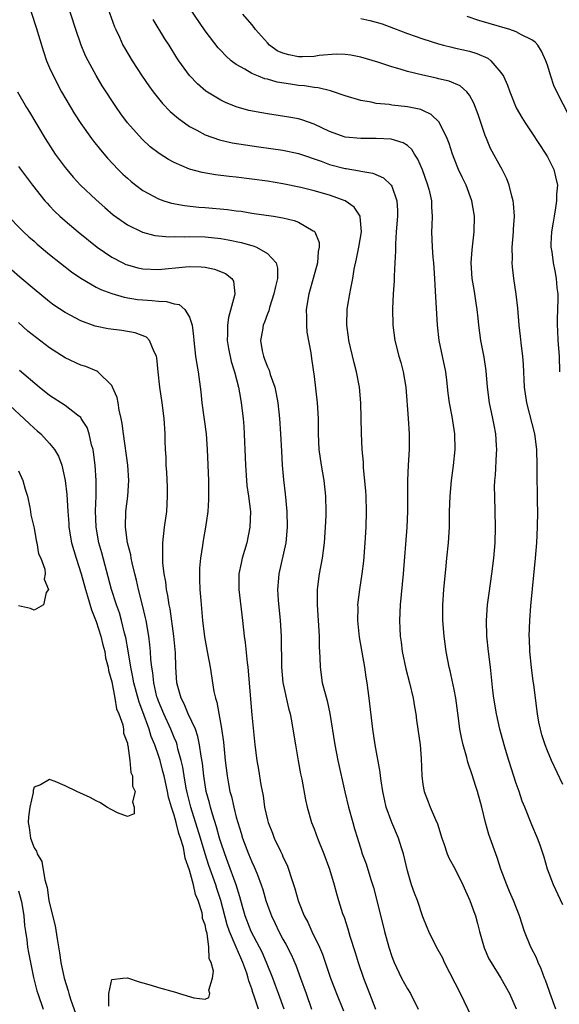
# Model space of a CAD drawing. Units: inches. Extents: x 2583000 to 2586000, y 1536000 to 1539000.
# Drawn here: x 2583675 to 2583745, y 1536242 to 1536368 of the extents above; entities that cross this region are included whole.
import ezdxf

# ---------------------------------------------------------------- set-up
doc = ezdxf.new("R2010")
doc.units = ezdxf.units.IN
doc.header["$MEASUREMENT"] = 0
doc.layers.add('LD25831536_2ft', color=83, linetype='Continuous')

msp = doc.modelspace()

# ---------------------------------------------------------------- linework, layer by layer
at = {"layer": 'LD25831536_2ft'}
for points, elevation in [([(2583676.06, 1536371), (2583677.29, 1536367.29), (2583678.2, 1536364.2), (2583678.61, 1536363), (2583679, 1536362.1), (2583679.5, 1536361), (2583680.55, 1536359), (2583682.19, 1536356.19), (2583683, 1536354.94), (2583684.37, 1536353), (2583684.64, 1536352.64), (2583685.53, 1536351.53), (2583686.45, 1536350.45), (2583687.82, 1536349), (2583688.41, 1536348.41), (2583689, 1536347.88), (2583689.47, 1536347.47), (2583690.09, 1536347), (2583691, 1536346.33), (2583693, 1536345.24), (2583693.67, 1536345), (2583694.68, 1536344.68), (2583696.36, 1536344.36), (2583698.18, 1536344.18), (2583699, 1536344.13), (2583701.87, 1536343.87), (2583703, 1536343.71), (2583703.64, 1536343.64), (2583705, 1536343.41), (2583707.78, 1536343), (2583709, 1536342.79), (2583710.45, 1536342.45), (2583711, 1536342.23), (2583712.87, 1536341.13), (2583713, 1536341.07), (2583713.08, 1536341), (2583713.64, 1536339.64), (2583713.67, 1536339), (2583713.55, 1536338.45), (2583713.44, 1536337), (2583712.9, 1536335), (2583712.31, 1536333), (2583711.99, 1536331), (2583712.03, 1536329.97), (2583712.01, 1536329), (2583712.08, 1536328.08), (2583712.57, 1536325.43), (2583712.69, 1536324.69), (2583713, 1536322.4), (2583713.39, 1536319), (2583713.52, 1536317), (2583713.52, 1536315), (2583713.61, 1536313), (2583713.9, 1536311), (2583714.26, 1536309), (2583714.49, 1536307), (2583714.52, 1536305), (2583714.51, 1536304.51), (2583714.45, 1536303), (2583714.31, 1536301), (2583714.04, 1536299), (2583713.67, 1536297), (2583713.42, 1536295), (2583713.39, 1536293), (2583713.64, 1536289), (2583713.66, 1536287.66), (2583713.76, 1536286.24), (2583713.78, 1536285), (2583714.06, 1536283), (2583714.41, 1536281.59), (2583714.67, 1536280.67), (2583715.05, 1536279.05), (2583715.68, 1536275), (2583716.06, 1536273), (2583716.97, 1536268.97), (2583717.44, 1536267), (2583717.98, 1536265), (2583718.22, 1536264.22), (2583718.57, 1536263), (2583718.68, 1536262.68), (2583719, 1536261.61), (2583719.2, 1536261), (2583719.69, 1536259.69), (2583720.3, 1536257.7), (2583720.64, 1536256.64), (2583721.08, 1536255), (2583722.06, 1536251), (2583722.61, 1536249), (2583723, 1536247.77), (2583723.21, 1536247.21), (2583723.3, 1536247), (2583724.26, 1536245), (2583725, 1536243.62), (2583725.39, 1536243), (2583726.39, 1536241)], 7342), ([(2583733.75, 1536239), (2583731.83, 1536243), (2583729.79, 1536247), (2583729.57, 1536247.57), (2583728.75, 1536249), (2583727.75, 1536251), (2583727.53, 1536251.53), (2583727, 1536252.9), (2583726.28, 1536255), (2583725.91, 1536255.91), (2583725.54, 1536257), (2583725, 1536258.81), (2583724.49, 1536261), (2583724.24, 1536261.76), (2583723.87, 1536263), (2583723, 1536265), (2583722.27, 1536267), (2583722.04, 1536268.03), (2583721.84, 1536269), (2583721.62, 1536270.38), (2583721.55, 1536271), (2583721.51, 1536271.51), (2583720.87, 1536275), (2583720.56, 1536277), (2583720.1, 1536281), (2583719.83, 1536283), (2583719.7, 1536283.7), (2583719.51, 1536285), (2583718.84, 1536288.84), (2583718.62, 1536291), (2583718.65, 1536292.65), (2583718.64, 1536293), (2583718.88, 1536295), (2583719.18, 1536297), (2583719.39, 1536298.61), (2583719.58, 1536301), (2583719.68, 1536303), (2583719.74, 1536305), (2583719.69, 1536307), (2583719.66, 1536307.66), (2583719.37, 1536310.63), (2583719.35, 1536311.35), (2583719.2, 1536313), (2583719.08, 1536315.08), (2583719.02, 1536319), (2583718.86, 1536321), (2583718.46, 1536323), (2583718.14, 1536324.14), (2583717.47, 1536327), (2583717.43, 1536327.43), (2583717.21, 1536329), (2583717.27, 1536331), (2583717.32, 1536331.32), (2583717.6, 1536333), (2583717.71, 1536333.71), (2583717.98, 1536335), (2583718.17, 1536336.17), (2583718.46, 1536337.54), (2583718.74, 1536339), (2583719.08, 1536341), (2583718.94, 1536342.94), (2583718.92, 1536343), (2583718.17, 1536344.17), (2583717.02, 1536345), (2583715, 1536345.71), (2583713, 1536346.25), (2583711.32, 1536346.68), (2583709, 1536347.18), (2583707, 1536347.5), (2583705, 1536347.77), (2583703, 1536348.01), (2583702.1, 1536348.1), (2583700.32, 1536348.32), (2583698.61, 1536348.61), (2583697, 1536349.05), (2583695, 1536349.91), (2583694.29, 1536350.29), (2583693.07, 1536351.07), (2583691.94, 1536351.94), (2583690.9, 1536352.9), (2583689.02, 1536355.02), (2583688.17, 1536356.17), (2583687.59, 1536357), (2583685.78, 1536359.78), (2583685, 1536361.1), (2583683.95, 1536363), (2583683.64, 1536363.64), (2583683.06, 1536365), (2583682.36, 1536367), (2583681.14, 1536370.86)], 7344), ([(2583686.08, 1536371), (2583687.36, 1536367.36), (2583687.51, 1536367), (2583687.97, 1536366.03), (2583688.43, 1536365), (2583688.64, 1536364.64), (2583689.6, 1536363), (2583690.9, 1536361), (2583691.76, 1536359.76), (2583692.32, 1536359), (2583693, 1536358.13), (2583693.51, 1536357.51), (2583694.49, 1536356.49), (2583695.56, 1536355.56), (2583696.33, 1536355), (2583697, 1536354.54), (2583697.92, 1536354.08), (2583699, 1536353.49), (2583700.84, 1536352.84), (2583702.46, 1536352.46), (2583704.17, 1536352.17), (2583705.91, 1536351.91), (2583709, 1536351.5), (2583711, 1536351.09), (2583713.91, 1536350.09), (2583715, 1536349.67), (2583717, 1536349.14), (2583717.13, 1536349.13), (2583718.84, 1536348.84), (2583719, 1536348.79), (2583720.54, 1536348.54), (2583721.93, 1536347.93), (2583722.91, 1536347), (2583723, 1536346.85), (2583723.66, 1536345), (2583723.74, 1536343.74), (2583723.74, 1536343), (2583723.56, 1536341), (2583723.45, 1536339.45), (2583723.45, 1536339), (2583723.47, 1536338.53), (2583723.4, 1536337), (2583723.3, 1536335.3), (2583723.3, 1536334.7), (2583723.17, 1536333), (2583723.08, 1536331.08), (2583723.12, 1536329), (2583723.4, 1536327), (2583723.92, 1536325), (2583724.17, 1536324.17), (2583724.46, 1536323), (2583724.78, 1536321), (2583725.1, 1536317), (2583725.24, 1536315), (2583725.23, 1536313), (2583725.1, 1536311), (2583725.03, 1536309), (2583725.01, 1536305), (2583724.94, 1536303), (2583724.45, 1536297), (2583724.06, 1536293), (2583724, 1536291), (2583724.04, 1536289.96), (2583724.09, 1536289), (2583724.21, 1536288.21), (2583724.34, 1536287), (2583724.8, 1536284.8), (2583725.29, 1536283), (2583725.74, 1536281), (2583725.91, 1536279.91), (2583726.07, 1536279), (2583726.18, 1536278.18), (2583726.36, 1536277), (2583726.62, 1536275), (2583726.76, 1536273.24), (2583726.85, 1536271), (2583727, 1536269.9), (2583727.15, 1536269), (2583727.69, 1536267.69), (2583727.94, 1536267), (2583728.6, 1536265.4), (2583728.86, 1536264.86), (2583729.42, 1536263), (2583729.67, 1536262.33), (2583730.12, 1536261), (2583730.39, 1536260.39), (2583731.1, 1536259.1), (2583732.11, 1536257), (2583733.03, 1536255), (2583733.56, 1536253.56), (2583733.75, 1536253), (2583734.03, 1536252.03), (2583734.29, 1536251), (2583734.88, 1536248.88), (2583735.48, 1536247.48), (2583735.77, 1536247), (2583737.03, 1536245), (2583738.13, 1536243), (2583739, 1536241.03)], 7346), ([(2583745, 1536254.41), (2583743.77, 1536257), (2583743.02, 1536259), (2583742.57, 1536260.57), (2583742.08, 1536262.08), (2583741.73, 1536263), (2583741, 1536264.71), (2583740.09, 1536267), (2583739.76, 1536267.76), (2583739.38, 1536269), (2583739, 1536270.04), (2583738.02, 1536273), (2583737.59, 1536274.41), (2583737.42, 1536275), (2583736.88, 1536277), (2583736.44, 1536279), (2583736.12, 1536281), (2583736, 1536282), (2583735.68, 1536285), (2583735.44, 1536287), (2583735.22, 1536289), (2583735.16, 1536291), (2583735.31, 1536293), (2583735.5, 1536294.5), (2583735.86, 1536297), (2583736.12, 1536299), (2583736.3, 1536301), (2583736.34, 1536303), (2583736.22, 1536307), (2583736.21, 1536308.21), (2583736.25, 1536309), (2583736.31, 1536309.69), (2583736.45, 1536312.45), (2583736.49, 1536313), (2583736.47, 1536313.53), (2583736.37, 1536315), (2583736.14, 1536316.14), (2583735.99, 1536317), (2583735.57, 1536319), (2583735.3, 1536321), (2583735.11, 1536323.11), (2583734.85, 1536324.85), (2583734.45, 1536327), (2583734.18, 1536329), (2583734.11, 1536329.89), (2583733.98, 1536331), (2583733.83, 1536331.83), (2583733.67, 1536333), (2583733.57, 1536333.57), (2583733.33, 1536335), (2583733.2, 1536337), (2583733.33, 1536338.67), (2583733.6, 1536341), (2583733.63, 1536343), (2583733.3, 1536345), (2583732.55, 1536347), (2583732.04, 1536348.04), (2583731.59, 1536349), (2583731, 1536350.44), (2583730.78, 1536351), (2583730.36, 1536352.36), (2583730.12, 1536353), (2583729.09, 1536355.09), (2583728.07, 1536356.07), (2583727, 1536356.58), (2583726.71, 1536356.71), (2583725, 1536357.09), (2583723, 1536357.3), (2583722.64, 1536357.36), (2583721, 1536357.51), (2583720.34, 1536357.66), (2583719, 1536357.88), (2583717, 1536358.47), (2583715.12, 1536359.12), (2583713.53, 1536359.53), (2583713, 1536359.57), (2583711.77, 1536359.77), (2583711, 1536359.83), (2583709.97, 1536359.97), (2583708.25, 1536360.25), (2583707, 1536360.61), (2583706.68, 1536360.68), (2583705.85, 1536361), (2583705, 1536361.35), (2583704.09, 1536361.91), (2583703, 1536362.51), (2583702.36, 1536363), (2583701.64, 1536363.64), (2583701, 1536364.32), (2583700.68, 1536364.68), (2583699, 1536366.85), (2583697, 1536369.79)], 7350), ([(2583744.1, 1536241), (2583743.36, 1536243), (2583743.28, 1536243.28), (2583743, 1536244), (2583742.74, 1536244.74), (2583742.63, 1536245), (2583742.21, 1536246.21), (2583741.82, 1536247), (2583741.59, 1536247.59), (2583740.85, 1536249), (2583740.05, 1536251), (2583739.42, 1536253), (2583738.65, 1536255), (2583738.14, 1536256.14), (2583737.78, 1536257), (2583737.02, 1536259), (2583736.52, 1536260.52), (2583735.47, 1536263.47), (2583735.04, 1536265), (2583734.56, 1536267), (2583734.03, 1536269), (2583733.77, 1536269.77), (2583733.38, 1536271), (2583732.77, 1536272.77), (2583732.62, 1536273.38), (2583732.15, 1536275), (2583731.94, 1536275.94), (2583731.76, 1536277), (2583731.58, 1536278.42), (2583731.21, 1536281), (2583731, 1536282.14), (2583730.51, 1536284.51), (2583730.38, 1536285), (2583729.99, 1536287), (2583729.71, 1536289), (2583729.56, 1536291), (2583729.55, 1536293), (2583729.67, 1536295), (2583729.97, 1536298.03), (2583730.09, 1536299), (2583730.29, 1536301), (2583730.4, 1536303), (2583730.42, 1536305), (2583730.49, 1536307), (2583730.67, 1536309), (2583730.92, 1536310.92), (2583731.13, 1536313), (2583731.11, 1536315), (2583730.76, 1536317.24), (2583730.42, 1536319), (2583730.26, 1536320.26), (2583730.09, 1536321.91), (2583729.94, 1536323), (2583729.08, 1536327), (2583728.85, 1536329), (2583728.63, 1536333.37), (2583728.52, 1536335), (2583728.39, 1536337), (2583728.32, 1536337.68), (2583728.21, 1536339), (2583728.14, 1536341), (2583728.19, 1536341.81), (2583728.23, 1536343), (2583728.15, 1536344.15), (2583728.13, 1536345), (2583727.87, 1536346.13), (2583727.64, 1536347), (2583726.95, 1536348.95), (2583726.36, 1536350.36), (2583725.93, 1536351), (2583725.58, 1536351.58), (2583725, 1536352.08), (2583724.46, 1536352.46), (2583722.91, 1536352.91), (2583720.99, 1536353.01), (2583719, 1536353), (2583717, 1536353.19), (2583715, 1536353.9), (2583713, 1536354.85), (2583711.42, 1536355.42), (2583711, 1536355.52), (2583709.76, 1536355.76), (2583707, 1536356.16), (2583706.28, 1536356.28), (2583704.62, 1536356.62), (2583703, 1536357.07), (2583701.61, 1536357.61), (2583701, 1536357.92), (2583699.1, 1536359.1), (2583698.02, 1536360.02), (2583697, 1536361.12), (2583695.62, 1536363), (2583695.37, 1536363.37), (2583694.36, 1536365), (2583693.82, 1536365.82), (2583692.31, 1536368.31)], 7348), ([(2583745, 1536269.89), (2583743.54, 1536273), (2583743, 1536274.23), (2583742.71, 1536275), (2583742.3, 1536276.3), (2583742.1, 1536277), (2583741.91, 1536277.91), (2583741.71, 1536279), (2583741.62, 1536279.62), (2583741.25, 1536282.75), (2583741.18, 1536283.18), (2583740.97, 1536284.97), (2583740.76, 1536287), (2583740.7, 1536288.7), (2583740.67, 1536289), (2583740.73, 1536291), (2583740.87, 1536292.87), (2583741.47, 1536299), (2583741.64, 1536301), (2583741.73, 1536303), (2583741.75, 1536305), (2583741.72, 1536306.28), (2583741.71, 1536307.71), (2583741.67, 1536309), (2583741.67, 1536311), (2583741.64, 1536313), (2583741.38, 1536315), (2583740.34, 1536319), (2583740.05, 1536321), (2583739.91, 1536323.91), (2583739.83, 1536325), (2583739.65, 1536326.35), (2583739.54, 1536327.54), (2583739.35, 1536329), (2583739.18, 1536331.18), (2583738.98, 1536332.98), (2583738.68, 1536335), (2583738.49, 1536336.49), (2583738.45, 1536337), (2583738.49, 1536337.51), (2583738.46, 1536339), (2583738.64, 1536341), (2583738.65, 1536341.35), (2583738.75, 1536343), (2583738.65, 1536344.65), (2583738.61, 1536345), (2583738.44, 1536345.56), (2583738.1, 1536347), (2583737.8, 1536347.8), (2583737.19, 1536349), (2583737, 1536349.31), (2583735.7, 1536351.7), (2583735.15, 1536353), (2583735, 1536353.38), (2583734.1, 1536356.1), (2583733.56, 1536357.56), (2583733, 1536358.57), (2583732.66, 1536359), (2583731.78, 1536359.78), (2583730.38, 1536360.38), (2583729, 1536360.69), (2583728.76, 1536360.76), (2583727, 1536361.14), (2583725, 1536361.63), (2583724.08, 1536361.92), (2583723, 1536362.21), (2583721.19, 1536362.81), (2583719, 1536363.47), (2583717.72, 1536363.72), (2583717, 1536363.81), (2583715.85, 1536363.85), (2583713.67, 1536363.67), (2583713, 1536363.55), (2583711.52, 1536363.52), (2583711, 1536363.49), (2583709.74, 1536363.74), (2583709, 1536363.96), (2583708.27, 1536364.27), (2583707.29, 1536365), (2583707, 1536365.29), (2583705.49, 1536367), (2583705.29, 1536367.29), (2583705, 1536367.65), (2583703.85, 1536369)], 7352), ([(2583719, 1536368.45), (2583720.18, 1536368.18), (2583721, 1536367.97), (2583721.75, 1536367.75), (2583723.21, 1536367.21), (2583725, 1536366.51), (2583727, 1536365.8), (2583729, 1536365.17), (2583729.63, 1536365), (2583730.73, 1536364.73), (2583731, 1536364.68), (2583733, 1536364.23), (2583733.94, 1536363.94), (2583735.32, 1536363.32), (2583735.72, 1536363), (2583737, 1536361.5), (2583737.34, 1536361), (2583737.87, 1536359.87), (2583738.18, 1536359), (2583739, 1536356.95), (2583739.69, 1536355.69), (2583740.13, 1536355), (2583741, 1536353.74), (2583742.81, 1536351), (2583743, 1536350.65), (2583743.81, 1536349), (2583744.06, 1536348.06), (2583744.28, 1536347), (2583744.16, 1536345.84), (2583744.18, 1536345), (2583744.06, 1536344.06), (2583743.85, 1536343), (2583743.75, 1536342.25), (2583743.54, 1536341), (2583743.45, 1536339.45), (2583743.46, 1536339), (2583743.56, 1536338.44), (2583743.75, 1536337), (2583743.96, 1536335.96), (2583744.13, 1536335), (2583744.22, 1536333.78), (2583744.32, 1536333), (2583744.34, 1536332.34), (2583744.31, 1536331), (2583744.26, 1536329.74), (2583744.27, 1536329), (2583744.31, 1536328.31), (2583744.36, 1536327), (2583744.5, 1536325), (2583744.54, 1536323)], 7354), ([(2583745.84, 1536355.84), (2583744.21, 1536359), (2583743.82, 1536359.82), (2583743.42, 1536361), (2583743, 1536362.43), (2583742.8, 1536363), (2583742.25, 1536364.25), (2583741.75, 1536365), (2583741.41, 1536365.41), (2583741, 1536365.69), (2583739.67, 1536366.33), (2583739, 1536366.7), (2583738.15, 1536367), (2583734.19, 1536368.19), (2583732.67, 1536368.67)], 7356), ([(2583674.86, 1536359), (2583676.02, 1536357), (2583676.4, 1536356.4), (2583678.45, 1536353), (2583679.44, 1536351.44), (2583679.73, 1536351), (2583681, 1536349.25), (2583681.2, 1536349), (2583682.03, 1536348.03), (2583682.99, 1536347), (2583685, 1536345.09), (2583686.11, 1536344.11), (2583687.19, 1536343.19), (2583689, 1536341.89), (2583690.93, 1536340.93), (2583692.53, 1536340.53), (2583693, 1536340.48), (2583694.37, 1536340.37), (2583695, 1536340.4), (2583696.37, 1536340.37), (2583697, 1536340.4), (2583699, 1536340.35), (2583701, 1536340.15), (2583701.98, 1536339.98), (2583703.63, 1536339.63), (2583705, 1536339.22), (2583705.18, 1536339.18), (2583705.62, 1536339), (2583707, 1536338.22), (2583708.12, 1536337), (2583708.31, 1536336.31), (2583708.29, 1536335), (2583708.04, 1536333.96), (2583707.85, 1536333), (2583707.27, 1536331.27), (2583707.17, 1536330.83), (2583707, 1536330.45), (2583706.61, 1536329.39), (2583706.45, 1536329), (2583706.36, 1536328.36), (2583706.12, 1536327), (2583706.33, 1536325.67), (2583706.48, 1536325), (2583706.63, 1536324.63), (2583707, 1536323.62), (2583707.21, 1536323.21), (2583707.37, 1536322.63), (2583707.96, 1536321), (2583708.15, 1536320.15), (2583708.34, 1536319), (2583708.56, 1536317), (2583708.7, 1536315), (2583708.8, 1536312.8), (2583708.91, 1536311), (2583709.09, 1536309.09), (2583709.3, 1536307.3), (2583709.51, 1536305), (2583709.55, 1536303), (2583709.37, 1536301), (2583708.47, 1536297), (2583708.44, 1536296.44), (2583708.31, 1536295), (2583708.38, 1536293.62), (2583708.63, 1536291), (2583708.76, 1536289), (2583708.8, 1536285), (2583709, 1536283.01), (2583709.72, 1536279.72), (2583709.92, 1536279), (2583710.08, 1536278.08), (2583710.29, 1536277), (2583710.6, 1536275), (2583710.96, 1536272.96), (2583711.27, 1536271.27), (2583711.42, 1536270.58), (2583711.91, 1536267.91), (2583712.11, 1536267), (2583712.68, 1536265), (2583713, 1536264.19), (2583713.43, 1536263), (2583714.24, 1536261), (2583715, 1536259), (2583715.58, 1536257), (2583715.88, 1536255.88), (2583716.14, 1536255), (2583716.67, 1536253.33), (2583716.85, 1536252.85), (2583717.34, 1536251.34), (2583717.6, 1536250.4), (2583718.28, 1536248.28), (2583718.67, 1536247), (2583719.35, 1536245), (2583720.14, 1536243), (2583720.88, 1536241)], 7340), ([(2583675, 1536349.41), (2583676.82, 1536347), (2583678.4, 1536345), (2583678.68, 1536344.68), (2583679, 1536344.33), (2583679.65, 1536343.65), (2583680.32, 1536343), (2583681, 1536342.4), (2583682.68, 1536341), (2583685.13, 1536339), (2583687, 1536337.72), (2583688.4, 1536337), (2583688.81, 1536336.81), (2583689, 1536336.74), (2583690.36, 1536336.36), (2583691, 1536336.22), (2583693, 1536336.13), (2583696.49, 1536336.49), (2583697, 1536336.52), (2583698.49, 1536336.49), (2583699, 1536336.43), (2583700.2, 1536336.2), (2583701.63, 1536335.63), (2583702.44, 1536335), (2583702.66, 1536334.66), (2583702.8, 1536333), (2583702.79, 1536332.79), (2583702.01, 1536329.99), (2583701.89, 1536329), (2583701.89, 1536327.89), (2583701.85, 1536327), (2583702, 1536326), (2583702.33, 1536324.33), (2583702.76, 1536323), (2583703.3, 1536321), (2583703.54, 1536319.54), (2583703.65, 1536319), (2583703.87, 1536317), (2583703.96, 1536315.96), (2583704.02, 1536315), (2583704.05, 1536313.95), (2583704.1, 1536313), (2583704.17, 1536311), (2583704.32, 1536309), (2583704.38, 1536308.38), (2583704.58, 1536307), (2583704.81, 1536305), (2583704.76, 1536303), (2583704.34, 1536301), (2583703.74, 1536299), (2583703.61, 1536298.39), (2583703.35, 1536297), (2583703.34, 1536295), (2583703.81, 1536291), (2583704.03, 1536289), (2583704.16, 1536288.16), (2583704.41, 1536285.59), (2583704.49, 1536285), (2583705, 1536278.85), (2583705.37, 1536275), (2583705.64, 1536273), (2583705.84, 1536271.84), (2583706.14, 1536269.86), (2583706.44, 1536268.44), (2583706.64, 1536267), (2583707, 1536265.37), (2583707.09, 1536265), (2583707.65, 1536263.65), (2583707.89, 1536263), (2583708.67, 1536261.33), (2583708.89, 1536260.89), (2583709, 1536260.62), (2583709.53, 1536259.53), (2583709.73, 1536259), (2583710.05, 1536257.95), (2583710.54, 1536256.54), (2583710.95, 1536255), (2583711, 1536254.87), (2583711.75, 1536253), (2583712.19, 1536252.19), (2583712.73, 1536251), (2583713.68, 1536249), (2583714.08, 1536248.08), (2583715.11, 1536245), (2583715.88, 1536243), (2583716.78, 1536240.78)], 7338), ([(2583673.34, 1536343.34), (2583675.65, 1536341), (2583676.35, 1536340.35), (2583677, 1536339.81), (2583677.42, 1536339.42), (2583679, 1536338.08), (2583681.84, 1536335.84), (2583683.03, 1536335.03), (2583685, 1536333.87), (2583685.57, 1536333.57), (2583687, 1536333.04), (2583688.58, 1536332.58), (2583690.31, 1536332.31), (2583691, 1536332.24), (2583692.18, 1536332.18), (2583693, 1536332.08), (2583694.04, 1536332.04), (2583695, 1536331.75), (2583695.64, 1536331.64), (2583696.4, 1536331), (2583697, 1536330.01), (2583697.31, 1536329), (2583697.52, 1536327.52), (2583697.54, 1536327), (2583697.78, 1536325), (2583697.93, 1536323.93), (2583698.09, 1536323), (2583698.43, 1536320.43), (2583698.58, 1536319), (2583699.14, 1536315), (2583699.28, 1536313), (2583699.41, 1536309), (2583699.45, 1536306.55), (2583699.35, 1536305), (2583699.05, 1536303), (2583698.73, 1536301.27), (2583698.66, 1536300.66), (2583698.39, 1536299), (2583698.28, 1536297.72), (2583698.26, 1536297), (2583698.29, 1536296.29), (2583698.32, 1536295), (2583698.43, 1536293.57), (2583698.54, 1536292.54), (2583698.65, 1536291), (2583698.9, 1536288.9), (2583699.28, 1536287), (2583699.66, 1536285), (2583700.12, 1536281.88), (2583700.31, 1536281), (2583700.5, 1536280.5), (2583701.12, 1536277.12), (2583701.34, 1536275.34), (2583701.56, 1536273), (2583701.81, 1536271), (2583702.01, 1536270.01), (2583702.19, 1536269), (2583702.37, 1536268.37), (2583702.67, 1536267), (2583703, 1536265.69), (2583703.19, 1536265), (2583703.63, 1536263.63), (2583703.81, 1536263), (2583704.57, 1536261), (2583705, 1536259.95), (2583705.32, 1536259.32), (2583705.45, 1536259), (2583705.71, 1536258.29), (2583706.22, 1536257), (2583706.41, 1536256.41), (2583706.8, 1536255), (2583707, 1536254.4), (2583707.52, 1536253), (2583708.02, 1536252.02), (2583708.49, 1536251), (2583709, 1536250.01), (2583709.36, 1536249.36), (2583710.04, 1536248.04), (2583710.65, 1536246.65), (2583711.27, 1536245), (2583711.97, 1536243), (2583712.68, 1536241)], 7336), ([(2583709.14, 1536241), (2583708.41, 1536243), (2583708.05, 1536244.05), (2583707.69, 1536245), (2583706.89, 1536247), (2583706.33, 1536248.33), (2583706, 1536249), (2583704.93, 1536251), (2583704.15, 1536253), (2583703.81, 1536254.19), (2583703.46, 1536255.47), (2583702.98, 1536256.98), (2583701.92, 1536259.92), (2583701.51, 1536261), (2583701, 1536262.5), (2583700.85, 1536263), (2583700.46, 1536264.46), (2583699.93, 1536266.07), (2583699.67, 1536267), (2583699.54, 1536267.54), (2583699.15, 1536269), (2583698.82, 1536271), (2583698.64, 1536272.64), (2583698.47, 1536273.53), (2583698.28, 1536275), (2583698.08, 1536276.07), (2583697.74, 1536277), (2583696.82, 1536279), (2583696.29, 1536280.29), (2583695.9, 1536281), (2583695.5, 1536282.5), (2583695.38, 1536283), (2583695.25, 1536285), (2583695.18, 1536286.82), (2583694.96, 1536289), (2583694.49, 1536292.49), (2583694.38, 1536293), (2583694.22, 1536294.22), (2583694.05, 1536295), (2583693.96, 1536295.96), (2583693.75, 1536297), (2583693.57, 1536298.43), (2583693.55, 1536299), (2583693.57, 1536299.57), (2583693.54, 1536301), (2583693.78, 1536303), (2583694.06, 1536305), (2583694.18, 1536307), (2583694.14, 1536308.14), (2583694.06, 1536310.06), (2583693.99, 1536311), (2583693.99, 1536311.99), (2583693.92, 1536313), (2583693.87, 1536314.13), (2583693.87, 1536315), (2583693.72, 1536317), (2583693.47, 1536319), (2583693.19, 1536321), (2583692.95, 1536323), (2583692.78, 1536324.78), (2583692.73, 1536325), (2583692.43, 1536325.57), (2583691.86, 1536327), (2583691.44, 1536327.44), (2583690.01, 1536328.01), (2583688.3, 1536328.3), (2583686.53, 1536328.53), (2583684.88, 1536328.88), (2583683, 1536329.56), (2583681, 1536330.61), (2583679.56, 1536331.56), (2583679, 1536331.97), (2583677, 1536333.61), (2583675.18, 1536335.18), (2583674.09, 1536336.09)], 7334), ([(2583705.86, 1536241), (2583705.31, 1536242.69), (2583705.15, 1536243.15), (2583705, 1536243.62), (2583704.63, 1536244.63), (2583704.55, 1536245), (2583704.35, 1536245.65), (2583703.86, 1536247), (2583703.59, 1536247.59), (2583703, 1536249), (2583702.14, 1536251), (2583701.84, 1536251.84), (2583701, 1536255), (2583700.51, 1536256.51), (2583700.36, 1536257), (2583699.49, 1536259.49), (2583699.01, 1536261), (2583698.4, 1536263), (2583697.14, 1536267), (2583696.72, 1536268.72), (2583696.57, 1536269.43), (2583696.3, 1536271), (2583696.12, 1536272.12), (2583695.92, 1536273), (2583695.49, 1536274.51), (2583695.39, 1536275), (2583695.3, 1536275.3), (2583695, 1536275.97), (2583694.59, 1536277), (2583693.67, 1536279), (2583693, 1536280.62), (2583692.86, 1536281), (2583692.81, 1536281.19), (2583692.39, 1536283), (2583692.27, 1536284.27), (2583692.13, 1536285), (2583692.02, 1536285.98), (2583691.97, 1536287), (2583691.89, 1536287.89), (2583691.75, 1536289), (2583691.41, 1536291), (2583691.34, 1536291.34), (2583690.96, 1536292.96), (2583690.44, 1536295), (2583690.18, 1536296.18), (2583689.95, 1536297), (2583689.6, 1536298.4), (2583689.48, 1536299), (2583689.43, 1536299.43), (2583689.03, 1536301), (2583688.76, 1536303), (2583688.82, 1536305), (2583689.07, 1536307), (2583689.21, 1536309), (2583689.07, 1536311), (2583688.5, 1536315), (2583688.35, 1536316.35), (2583688.22, 1536317), (2583687.96, 1536318.04), (2583687.82, 1536319), (2583687.68, 1536319.68), (2583687.11, 1536321), (2583687, 1536321.21), (2583685.2, 1536323), (2583685.08, 1536323.08), (2583683.66, 1536323.66), (2583683, 1536323.85), (2583681, 1536324.77), (2583679, 1536326.07), (2583677.34, 1536327.34), (2583676.22, 1536328.22), (2583675, 1536329.34)], 7332), ([(2583686.62, 1536241.38), (2583686.61, 1536243), (2583687, 1536244.83), (2583688.4, 1536245), (2583689, 1536245.03), (2583690.52, 1536244.52), (2583691, 1536244.41), (2583692.08, 1536244.08), (2583693, 1536243.78), (2583695.17, 1536243.17), (2583695.7, 1536243), (2583697.55, 1536242.45), (2583699, 1536242.3), (2583699.49, 1536242.51), (2583699.6, 1536243), (2583699.47, 1536243.47), (2583699.94, 1536245), (2583700.09, 1536245.91), (2583699.76, 1536247), (2583699.5, 1536247.5), (2583699.49, 1536249), (2583699.25, 1536250.75), (2583699.12, 1536251.12), (2583699, 1536251.84), (2583698.67, 1536252.67), (2583698.67, 1536253), (2583698.61, 1536253.39), (2583698.09, 1536255), (2583697.77, 1536255.77), (2583697.52, 1536257), (2583697, 1536258.89), (2583696.41, 1536260.41), (2583696.34, 1536261), (2583696.2, 1536261.8), (2583695.84, 1536263), (2583695.61, 1536263.61), (2583695.28, 1536265), (2583695, 1536265.98), (2583694.66, 1536267), (2583694.29, 1536268.29), (2583694.16, 1536269), (2583693.72, 1536271), (2583693.58, 1536271.58), (2583693.2, 1536273), (2583693, 1536273.63), (2583692.53, 1536275), (2583692.08, 1536276.08), (2583691.82, 1536277), (2583691, 1536279.24), (2583690.5, 1536280.5), (2583689.83, 1536283), (2583689.71, 1536283.71), (2583689.43, 1536285), (2583689.1, 1536287.1), (2583688.8, 1536288.8), (2583688.64, 1536289.36), (2583688.25, 1536291), (2583687.98, 1536291.98), (2583687.62, 1536293), (2583686.98, 1536295), (2583685.71, 1536299.71), (2583685.35, 1536301), (2583684.97, 1536303), (2583684.89, 1536305.11), (2583684.98, 1536307), (2583684.99, 1536308.99), (2583684.86, 1536311), (2583684.65, 1536312.65), (2583684.59, 1536313), (2583684.4, 1536313.6), (2583684.08, 1536315), (2583683.82, 1536315.82), (2583683.07, 1536317), (2583683, 1536317.1), (2583682.61, 1536317.39), (2583681, 1536318.67), (2583679, 1536319.92), (2583677.66, 1536321), (2583675.14, 1536323.14)], 7330), ([(2583673.24, 1536319.24), (2583676.36, 1536316.36), (2583677, 1536315.73), (2583677.41, 1536315.41), (2583677.88, 1536315), (2583679, 1536313.77), (2583679.64, 1536313), (2583680.14, 1536312.14), (2583680.56, 1536311), (2583681.01, 1536309), (2583681.21, 1536307.21), (2583681.33, 1536305), (2583681.46, 1536303.46), (2583681.48, 1536303), (2583681.84, 1536301), (2583682.42, 1536299), (2583683.06, 1536297), (2583683.6, 1536295), (2583683.88, 1536294.12), (2583684.37, 1536292.37), (2583685, 1536290.89), (2583685.61, 1536289), (2583685.86, 1536287.86), (2583686.1, 1536287), (2583686.21, 1536286.21), (2583686.53, 1536285), (2583686.57, 1536284.57), (2583687, 1536283.11), (2583687.41, 1536281), (2583687.62, 1536279.62), (2583687.89, 1536279), (2583688.41, 1536277.59), (2583688.5, 1536277), (2583688.5, 1536276.5), (2583689, 1536275.24), (2583689.03, 1536275.03), (2583689.07, 1536274.93), (2583689.31, 1536273), (2583689.44, 1536271.44), (2583689.66, 1536271), (2583689.68, 1536269.68), (2583690.01, 1536269), (2583689.67, 1536267.67), (2583689.89, 1536267), (2583689.87, 1536266.13), (2583689, 1536265.79), (2583687.73, 1536266.27), (2583687, 1536266.64), (2583686.36, 1536267), (2583685.54, 1536267.54), (2583685, 1536267.79), (2583684.21, 1536268.21), (2583682.52, 1536269), (2583681, 1536269.74), (2583679.71, 1536270.29), (2583679, 1536270.56), (2583677.84, 1536269.84), (2583677, 1536269.54), (2583676.88, 1536269.12), (2583676.88, 1536268.88), (2583676.47, 1536267), (2583676.27, 1536265.73), (2583676.23, 1536265), (2583676.38, 1536264.38), (2583676.53, 1536263), (2583677, 1536261.76), (2583677.34, 1536261.34), (2583677.39, 1536261), (2583678.02, 1536260.02), (2583678.37, 1536257.63), (2583678.67, 1536256.67), (2583678.92, 1536255), (2583679, 1536254.58), (2583679.72, 1536251.72), (2583679.96, 1536250.04), (2583680.27, 1536248.27), (2583680.45, 1536247), (2583680.88, 1536245), (2583681.38, 1536243.38), (2583681.48, 1536243), (2583681.69, 1536242.31), (2583682.36, 1536240.36)], 7328), ([(2583675, 1536310.27), (2583675.57, 1536309), (2583675.88, 1536307.88), (2583676.17, 1536307), (2583676.46, 1536305.54), (2583676.55, 1536305), (2583676.6, 1536304.6), (2583677, 1536302.87), (2583677.29, 1536301.29), (2583677.37, 1536301), (2583677.59, 1536299.59), (2583677.86, 1536299), (2583678.38, 1536297.62), (2583678.43, 1536297), (2583678.3, 1536296.3), (2583678.85, 1536295), (2583678.58, 1536294.58), (2583678.22, 1536293), (2583677, 1536292.34), (2583676.54, 1536292.54), (2583675, 1536292.9)], 7326), ([(2583675, 1536256.22), (2583675.34, 1536255), (2583675.42, 1536254.58), (2583675.7, 1536253), (2583675.78, 1536251.78), (2583675.92, 1536251), (2583676.07, 1536249.93), (2583676.15, 1536249), (2583676.3, 1536248.3), (2583676.53, 1536247), (2583676.94, 1536245.06), (2583677.37, 1536243.37), (2583677.47, 1536243), (2583678.19, 1536241)], 7326)]:
    msp.add_lwpolyline(points, dxfattribs=dict(at, elevation=elevation))

doc.saveas('drawing.dxf')
